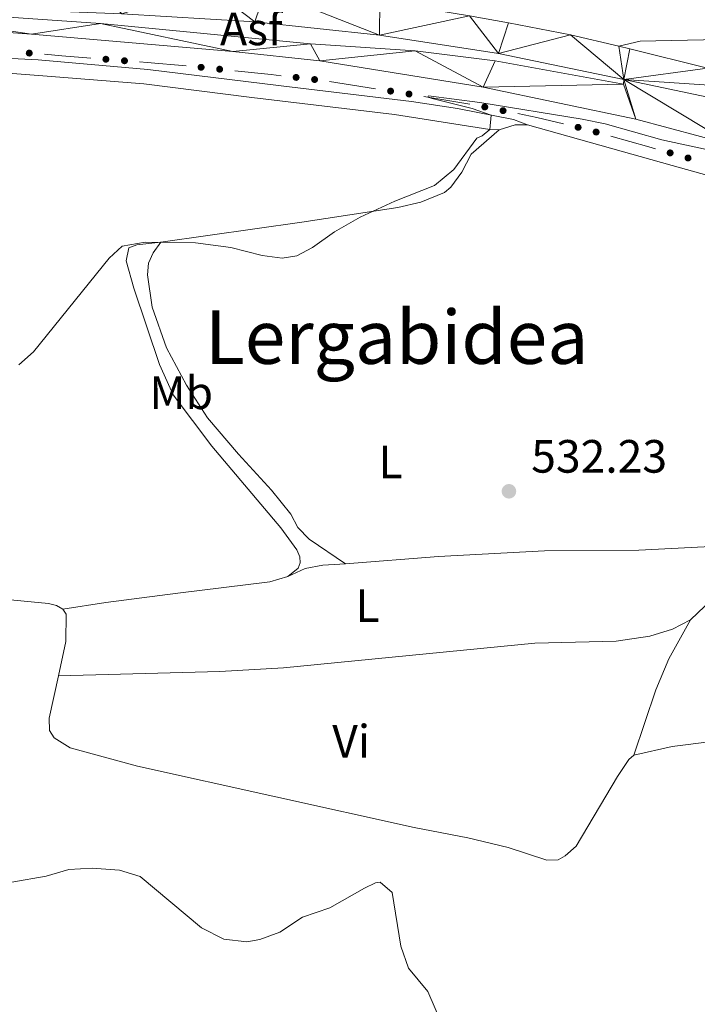
# Model space of a CAD drawing. Units: metres. Extents: x 624022 to 628531, y 713160 to 716211.
# Drawn here: x 625491 to 625637, y 713740 to 713951 of the extents above; entities that cross this region are included whole.
import ezdxf
from ezdxf.enums import TextEntityAlignment as Align

# ---------------------------------------------------------------- set-up
doc = ezdxf.new("R2010")
doc.units = ezdxf.units.M
doc.header["$MEASUREMENT"] = 0
doc.linetypes.add('DGN Style 3', pattern=[69.10188670825688, 49.35849050589778, -19.74339620235911])
for name, color, linetype, lineweight in [('Carátula', 7, 'Continuous', 5), ('Edificios construcciones cerramientos', 7, 'Continuous', 5), ('Elementos auxiliares', 7, 'Continuous', 5), ('Entidades rústicas y varios', 7, 'Continuous', 5), ('Relieve y altimetría', 7, 'Continuous', 5), ('Suelo Urbano', 7, 'Continuous', 5), ('Textos de rotulación', 7, 'Continuous', 5), ('Viales y ferrocarril', 7, 'Continuous', 5)]:
    doc.layers.add(name, color=color, linetype=linetype, lineweight=lineweight)
doc.styles.add('Style-arial', font='arial.shx', dxfattribs={"bigfont": 'arialbig.shx'})
doc.styles.add('Style-Arial Narrow', font='txt')
doc.styles.add('Style-Times New Roman', font='txt')

# ---------------------------------------------------------------- blocks, each defined once
blk = doc.blocks.new('5PATER')
at = {"layer": 'Relieve y altimetría', "linetype": 'Continuous', "lineweight": 5}
h = blk.add_hatch(color=250, dxfattribs=at)
edge = h.paths.add_edge_path()
edge.add_ellipse((0, 0), major_axis=(-1.095731442945027, -1.110710700472634), ratio=0.9994222409660319, start_angle=0, end_angle=360)

msp = doc.modelspace()

# ---------------------------------------------------------------- hatches: boundary and pattern name
at = {"layer": 'Edificios construcciones cerramientos', "linetype": 'Continuous', "lineweight": 5, "extrusion": (0, 0, -1)}
h = msp.add_hatch(color=170, dxfattribs=at)
edge = h.paths.add_edge_path()
edge.add_arc((-625493.3359528948, 713944.1046207473), 0.7500000001593229, 219.2716385291063, 579.2716385291063)
h = msp.add_hatch(color=170, dxfattribs=at)
edge = h.paths.add_edge_path()
edge.add_arc((-625509.7791901133, 713942.7805946381), 0.7500000001593227, 219.3980189912754, 579.3980189912754)
h = msp.add_hatch(color=170, dxfattribs=at)
edge = h.paths.add_edge_path()
edge.add_arc((-625513.7651281145, 713942.4558790762), 0.7500000001593227, 219.3980189912754, 579.3980189912754)
h = msp.add_hatch(color=170, dxfattribs=at)
edge = h.paths.add_edge_path()
edge.add_arc((-625530.202059787, 713941.0539520937), 0.7500000001593229, 220.6507194680632, 580.6507194680631)
h = msp.add_hatch(color=170, dxfattribs=at)
edge = h.paths.add_edge_path()
edge.add_arc((-625534.1802132507, 713940.6421458954), 0.7500000001593229, 220.6507194680632, 580.6507194680631)
h = msp.add_hatch(color=170, dxfattribs=at)
edge = h.paths.add_edge_path()
edge.add_arc((-625550.5838066302, 713938.8860974337), 0.7500000001593228, 221.2618569563779, 581.2618569563778)
h = msp.add_hatch(color=170, dxfattribs=at)
edge = h.paths.add_edge_path()
edge.add_arc((-625554.5573064471, 713938.4318870397), 0.7500000001593228, 221.2618569563779, 581.2618569563778)
h = msp.add_hatch(color=170, dxfattribs=at)
edge = h.paths.add_edge_path()
edge.add_arc((-625570.8585247311, 713935.9443293072), 0.7500000001593227, 223.7982041214033, 583.7982041214033)
h = msp.add_hatch(color=170, dxfattribs=at)
edge = h.paths.add_edge_path()
edge.add_arc((-625574.8064958337, 713935.3149688197), 0.7500000001593227, 223.7982041214033, 583.7982041214033)
h = msp.add_hatch(color=170, dxfattribs=at)
edge = h.paths.add_edge_path()
edge.add_arc((-625591.0673757112, 713932.5420414528), 0.7500000001593226, 226.1549832030089, 586.1549832030089)
h = msp.add_hatch(color=170, dxfattribs=at)
edge = h.paths.add_edge_path()
edge.add_arc((-625594.9873017136, 713931.7506278215), 0.7500000001593226, 226.1549832030089, 586.1549832030089)
h = msp.add_hatch(color=170, dxfattribs=at)
edge = h.paths.add_edge_path()
edge.add_arc((-625611.0873530859, 713928.1731797631), 0.7500000001593227, 228.16944325811, 588.1694432581099)
h = msp.add_hatch(color=170, dxfattribs=at)
edge = h.paths.add_edge_path()
edge.add_arc((-625614.9559413879, 713927.1637410428), 0.7500000001593229, 230.4083628750223, 590.4083628750222)
h = msp.add_hatch(color=170, dxfattribs=at)
edge = h.paths.add_edge_path()
edge.add_arc((-625630.8329500235, 713922.690557763), 0.7500000001593227, 230.6411626069262, 590.6411626069262)
h = msp.add_hatch(color=170, dxfattribs=at)
edge = h.paths.add_edge_path()
edge.add_arc((-625634.6783405787, 713921.5951349342), 0.7500000001593227, 230.6411626069262, 590.6411626069262)

# ---------------------------------------------------------------- linework, layer by layer
at = {"layer": 'Carátula', "color": 7, "linetype": 'Continuous', "lineweight": 5}
msp.add_3dface([(624076.5900000001, 713159.9099999999), (628530.8500000001, 713241.1100000001), (628476.72, 716210.6300000001), (624022.46, 716129.4299999999)], dxfattribs=at)
at = {"layer": 'Edificios construcciones cerramientos', "color": 170, "linetype": 'Continuous', "lineweight": 5}
msp.add_line((625557.7843517293, 713938.0281519003, 535.7044399100995), (625567.654279486, 713936.4547506822, 535.3743873557145), dxfattribs=at)
at = {"layer": 'Edificios construcciones cerramientos', "color": 170, "linetype": 'Continuous', "lineweight": 5, "extrusion": (0.0199764743033583, -0.009755951778855396, 0.9997528503981852), "elevation": 6066.769749984551, "flags": 128}
msp.add_lwpolyline([(916016.7192843116, -248673.7611987252), (916018.0983868602, -248677.2633640012), (916020.3704894753, -248683.0707952089)], dxfattribs=at)
at = {"layer": 'Edificios construcciones cerramientos', "color": 170, "linetype": 'Continuous', "lineweight": 5, "extrusion": (0.03275620448880701, 0.1500813761481127, 0.9881308676491066), "elevation": 128169.0857244278, "flags": 128}
msp.add_lwpolyline([(-458891.9404590635, -820960.4979718078), (-458893.5441370313, -820960.7160971905), (-458901.8551617234, -820961.8011528528)], dxfattribs=at)
at = {"layer": 'Edificios construcciones cerramientos', "color": 170, "linetype": 'Continuous', "lineweight": 5, "extrusion": (0.01216629878085941, -0.04892515863870132, 0.9987283464617158), "elevation": -26783.77490013696, "flags": 128}
msp.add_lwpolyline([(779339.3079692698, 541221.7478320026), (779346.6769259674, 541219.0806063917), (779348.7029965252, 541218.3226998234)], dxfattribs=at)
at = {"layer": 'Edificios construcciones cerramientos', "color": 170, "linetype": 'Continuous', "lineweight": 5, "extrusion": (0.1607129743445273, 0.9604551534891482, 0.2273702663354907), "elevation": 786362.5138190931, "flags": 128}
msp.add_lwpolyline([(-499175.2536805465, -183054.9314788912), (-499176.0964609704, -183054.960059641), (-499185.2531758882, -183054.97928202)], dxfattribs=at)
at = {"layer": 'Edificios construcciones cerramientos', "color": 170, "linetype": 'Continuous', "lineweight": 5, "extrusion": (0.002744806250684502, -0.0977814217821632, 0.995204129610054), "elevation": -67559.85613367536, "flags": 128}
msp.add_lwpolyline([(645384.5962878764, 692809.7696824102), (645388.6161023062, 692808.835513209), (645394.2862315108, 692807.3049757646)], dxfattribs=at)
at = {"layer": 'Edificios construcciones cerramientos', "color": 170, "linetype": 'Continuous', "lineweight": 5, "extrusion": (-0.2142447448149157, -0.8090922349529097, 0.5472375577919494), "elevation": -711375.2285863911, "flags": 128}
msp.add_lwpolyline([(422027.8953119689, 465753.9664237959), (422036.3923995655, 465753.7397564293), (422037.891417806, 465753.6886358014)], dxfattribs=at)
at = {"layer": 'Elementos auxiliares', "color": 250, "linetype": 'Continuous', "lineweight": 5}
msp.add_3dface([(624943.8600000001, 713569.6699999999), (624902.3, 715883), (628321.53, 715945.3800000001), (628364.24, 713632.02)], dxfattribs=at)
at = {"layer": 'Entidades rústicas y varios', "color": 92, "linetype": 'Continuous', "lineweight": 5, "extrusion": (-0.001014808200736144, -0.08896485226453524, 0.996034249022525), "elevation": -63616.59795512821, "flags": 128}
msp.add_lwpolyline([(617416.4099030972, 718206.1453237606), (617413.7797320001, 718206.1453237606), (617410.3222763196, 718205.0213574716)], dxfattribs=at)
at = {"layer": 'Entidades rústicas y varios', "color": 92, "linetype": 'Continuous', "lineweight": 5}
for points in [[(625594.1499999999, 713927.6599999999, 534.85), (625588.1699999999, 713922.4299999999, 534.92), (625586.1300000001, 713918.55, 534.92), (625583.8, 713915.3500000001, 534.95), (625582.44, 713914.22, 534.95), (625577.3700000001, 713912.0900000001, 534.97), (625572.3800000001, 713910.98, 534.97), (625551.78, 713907.8400000001, 535.32), (625521.5800000001, 713903.5, 535.04)], [(625647.94, 713838.6599999999, 532.11), (625656.1200000001, 713848.45, 532.16), (625658.29, 713851.98, 532.16), (625659.3700000001, 713855.53, 532.13), (625659.55, 713859.76, 532.1800000000001), (625659.19, 713864.3600000001, 532.27), (625658.1799999999, 713868.8400000001, 532.44), (625656.06, 713873.3500000001, 532.53), (625649.94, 713883.3800000001, 532.77), (625648.6799999999, 713886.99, 532.84), (625648.0700000001, 713890.79, 532.96), (625651.29, 713904.52, 533.4300000000001), (625651.78, 713907.8, 533.66), (625650.79, 713910.75, 533.73), (625648.97, 713913.2, 533.82), (625646.8700000001, 713914.8200000001, 533.82), (625641.8, 713917.04, 533.9), (625631.27, 713919.96, 534.39), (625600.25, 713928.71, 534.95)], [(625548.81, 713831.76, 531.8), (625551.04, 713833.5800000001, 531.94), (625551.49, 713834.75, 532.11), (625551.3899999999, 713836.03, 532.15), (625550.73, 713837.54, 532.29), (625547.31, 713842.2, 532.39), (625532.53, 713859.78, 532.69), (625524.2, 713870.77, 533.35), (625521.26, 713877.3, 533.82), (625515.79, 713893.6699999999, 534.88), (625514.1100000001, 713899.52, 534.92), (625514.6699999999, 713902.3300000001, 535.04), (625516.3899999999, 713902.94, 535.0600000000001), (625521.5800000001, 713903.5, 535.04)], [(625521.5800000001, 713903.5, 535.04), (625519.8899999999, 713901.27, 534.85), (625518.9299999999, 713899, 534.71), (625518.6699999999, 713896.52, 534.52), (625519.6699999999, 713889.5800000001, 534.2), (625522.76, 713880.8400000001, 533.82), (625527.1000000001, 713872.8400000001, 533.35), (625531.5700000001, 713865.8300000001, 533.02), (625538.2, 713858.01, 532.69), (625545.3300000001, 713850.29, 532.53), (625549.48, 713845.1699999999, 532.41), (625550.99, 713842.3, 532.39), (625553.3999999999, 713839.8, 532.32), (625561.1799999999, 713834.47, 531.95)], [(625561.1799999999, 713834.47, 531.95), (625581.1699999999, 713836.0800000001, 532.04), (625603.9099999999, 713837.27, 531.24), (625624.1300000001, 713837.4099999999, 531.6800000000001), (625647.94, 713838.6599999999, 532.11)], [(625647.94, 713838.6599999999, 532.11), (625642.5800000001, 713830.3400000001, 531.92), (625638.3, 713825.4099999999, 531.66), (625635.2, 713822.48, 531.35)], [(625548.81, 713831.76, 531.8), (625552.5, 713833.51, 531.85), (625556.3400000001, 713834.19, 531.89), (625561.1799999999, 713834.47, 531.95)], [(625500.5700000001, 713824.81, 532.74), (625509.75, 713826.24, 532.6), (625525.23, 713828.24, 531.89), (625544.97, 713830.6200000001, 531.78), (625548.81, 713831.76, 531.8)], [(625449.5, 713831.45, 532.37), (625465.02, 713830.22, 532.37), (625486.25, 713827.05, 532.5600000000001), (625497.46, 713825.98, 532.65), (625499.1799999999, 713825.5900000001, 532.74), (625500.5700000001, 713824.81, 532.74)], [(625500.5700000001, 713824.81, 532.74), (625501.22, 713823.69, 532.74), (625501.2, 713817.8200000001, 532.67), (625499.5800000001, 713810.44, 532.23)], [(625635.2, 713822.48, 531.35), (625631.3300000001, 713820.47, 531.28), (625626.49, 713818.96, 531.26), (625619.26, 713817.9199999999, 531.24), (625601.77, 713817.45, 531.42), (625547.8500000001, 713812.1799999999, 531.1), (625534.2, 713811.4099999999, 531.14), (625499.5800000001, 713810.44, 532.23)], [(625635.2, 713822.48, 531.35), (625630.54, 713814.1400000001, 531.07), (625627.78, 713807.46, 531.12), (625623.02, 713793.47, 530.89)], [(625499.5800000001, 713810.44, 532.23), (625497.6000000001, 713801.4199999999, 531.69), (625497.7, 713798.75, 531.55), (625498.7, 713797.19, 531.52), (625502.0800000001, 713795.01, 531.38), (625516.5800000001, 713791.1100000001, 530.86), (625575.8999999999, 713777.94, 530.54), (625587.3999999999, 713775.6799999999, 530.54), (625596.1000000001, 713773.6400000001, 530.6800000000001), (625604.4099999999, 713770.94, 531.01), (625606.8300000001, 713771, 531.01), (625608.3400000001, 713771.8300000001, 531.01), (625610.6399999999, 713773.9199999999, 531.01), (625619.55, 713788.8500000001, 530.89), (625621.99, 713792.55, 530.89), (625623.02, 713793.47, 530.89)], [(625623.02, 713793.47, 530.89), (625631.24, 713795.28, 530.89), (625639.78, 713796.3600000001, 530.7)]]:
    msp.add_polyline3d(points, dxfattribs=at)
at = {"layer": 'Relieve y altimetría', "color": 30, "linetype": 'Continuous', "lineweight": 5, "flags": 128}
for points, elevation in [([(625643.9199999999, 713922.25), (625629.02, 713925.51), (625616.8899999999, 713928.8999999999), (625611.99, 713929.9099999999), (625589.98, 713933.5), (625579, 713934.94), (625578.8500000001, 713934.6699999999), (625579.76, 713934.3900000001), (625588.3400000001, 713932.22), (625592.45, 713930.78), (625592.1799999999, 713927.71), (625590.51, 713926.3700000001), (625589.3899999999, 713925.8800000001), (625584.46, 713919.1300000001), (625580.29, 713915.7), (625571.8, 713912.3600000001), (625564.3400000001, 713908.8700000001), (625558.8200000001, 713905.72), (625554.1100000001, 713902.3500000001), (625550.75, 713900.5700000001), (625547.6000000001, 713900.0700000001), (625543.29, 713900.6499999999), (625536.5700000001, 713902.4199999999), (625529, 713903.4199999999), (625518.22, 713903.56), (625513.3, 713902.7), (625510.49, 713900.1100000001), (625494.26, 713879.98), (625491.0900000001, 713877.19)], 535), ([(625582.2, 713734.95), (625578.8800000001, 713742.73), (625574.72, 713747.76), (625573.03, 713752.47), (625571.19, 713763.98), (625568.5900000001, 713766.23), (625567.6000000001, 713766.0800000001), (625565.25, 713764.8800000001), (625557.8400000001, 713760.7), (625551.95, 713758.6799999999), (625547.1000000001, 713755.45), (625542.77, 713753.8600000001), (625540.05, 713753.3600000001), (625535.1000000001, 713753.96), (625530.3, 713756.3999999999), (625517.1399999999, 713767.3800000001), (625512.72, 713768.78), (625506.8200000001, 713769.19), (625501.8300000001, 713768.8800000001), (625496.96, 713767.5), (625489.5800000001, 713766.22)], 530)]:
    msp.add_lwpolyline(points, dxfattribs=dict(at, elevation=elevation))
at = {"layer": 'Viales y ferrocarril', "color": 250, "linetype": 'DGN Style 3', "lineweight": 5}
msp.add_polyline3d([(625346.04, 713958.99, 541), (625346.24, 713957.3, 541), (625347.46, 713954.81, 540.72), (625348.97, 713954.06, 540.6), (625352.8899999999, 713953.2, 539.8), (625362.8600000001, 713952.4199999999, 539.76), (625376.98, 713950.6599999999, 539.34), (625391.8700000001, 713949.46, 539.28), (625416.4099999999, 713948.69, 539.05), (625433.6100000001, 713947.8300000001, 538.65), (625445.31, 713946.69, 538.48), (625462.0800000001, 713945.06, 537.73), (625483.72, 713943.21, 537.28), (625495.24, 713942.6400000001, 537.05), (625518.74, 713940.5800000001, 536.64), (625547.3800000001, 713937.1000000001, 536.42), (625575.3200000001, 713933.72, 535.55), (625585.21, 713932.22, 535.3), (625597.25, 713929.8200000001, 534.92), (625600.25, 713928.71, 534.95)], dxfattribs=at)
at = {"layer": 'Viales y ferrocarril', "color": 250, "linetype": 'Continuous', "lineweight": 15}
for points in [[(625770.6200000001, 713872.47, 536.17), (625747.24, 713884.8, 535.64), (625723.48, 713896.02, 535.32), (625708.1399999999, 713902.4199999999, 535.14), (625694.8400000001, 713907.6699999999, 535.09), (625663.79, 713918.3999999999, 534.91), (625644.29, 713924.3700000001, 535), (625623.51, 713929.9099999999, 535.11), (625590.73, 713936.81, 535.58), (625555.6499999999, 713942.45, 536.54), (625537.04, 713944.44, 536.8), (625493.8500000001, 713948.1400000001, 537.71), (625346.04, 713958.99, 541)], [(625452.53, 713954.8700000001, 538.83), (625513.19, 713952.56, 537.66), (625541.73, 713950.8, 537.19), (625568.49, 713947.95, 536.5600000000001), (625593.98, 713944.04, 535.94), (625620.9199999999, 713938.44, 535.59)], [(625620.9199999999, 713938.44, 535.59), (625620.8200000001, 713937.47, 535.59), (625593.27, 713942.4299999999, 535.95), (625576.1300000001, 713944.56, 536.32), (625553.69, 713946.0900000001, 536.8100000000001), (625508.6499999999, 713950.47, 537.73), (625452.6200000001, 713954.3300000001, 538.83), (625452.53, 713954.6400000001, 538.83)], [(625587.81, 713952.1000000001, 536.4), (625596.1300000001, 713950.5800000001, 536.26), (625609.4299999999, 713948, 536.08), (625619.81, 713945.5900000001, 536.01)], [(625619.81, 713945.5900000001, 536.01), (625622.19, 713945.04, 535.99), (625638.8700000001, 713940.8600000001, 535.76), (625656.51, 713936.1000000001, 535.64), (625667.3400000001, 713933.3900000001, 535.7), (625675.26, 713931.8600000001, 535.7), (625676.8700000001, 713931.6699999999, 535.7), (625678.48, 713931.54, 535.7), (625680.1000000001, 713931.47, 535.72), (625681.72, 713931.46, 535.75), (625683.3400000001, 713931.52, 535.78), (625684.96, 713931.6499999999, 535.83), (625686.5700000001, 713931.8300000001, 535.88), (625688.1699999999, 713932.0800000001, 535.95), (625689.76, 713932.3900000001, 536.02), (625691.3400000001, 713932.77, 536.11), (625692.8999999999, 713933.2, 536.2), (625701.8899999999, 713936.19, 536.4300000000001), (625706.6200000001, 713938.56, 536.55), (625715.3300000001, 713944.49, 536.87), (625723.4199999999, 713949.6599999999, 537.29), (625725.19, 713950.52, 537.41)]]:
    msp.add_polyline3d(points, dxfattribs=at)
at = {"layer": 'Viales y ferrocarril', "color": 250, "linetype": 'DGN Style 3', "lineweight": 15}
msp.add_polyline3d([(625619.81, 713945.5900000001, 536.01), (625624.4299999999, 713946.6499999999, 535.98), (625656.6300000001, 713947.3600000001, 535.42), (625668.01, 713948.0700000001, 535.42), (625670.6100000001, 713948.21, 535.46)], dxfattribs=at)
at = {"layer": 'Viales y ferrocarril', "color": 250, "linetype": 'Continuous', "lineweight": 5}
msp.add_polyline3d([(625430.47, 713864.1300000001, 534.13), (625431.6599999999, 713869.44, 534.36), (625435.04, 713882.1100000001, 535.72), (625436.9299999999, 713886.47, 536.11), (625439.5, 713891.3600000001, 536.75), (625444.47, 713898.6799999999, 537.5), (625448.29, 713905.23, 538.3), (625449.1200000001, 713911.0800000001, 538.1800000000001), (625449.46, 713921.1599999999, 538.01), (625449.21, 713928.3400000001, 537.86), (625449.5, 713933.77, 537.75), (625450.03, 713936.8800000001, 537.75), (625451.1000000001, 713939.25, 538.03), (625452.6100000001, 713940.54, 537.92), (625454.5, 713941.27, 537.75), (625457.6799999999, 713941.75, 537.8), (625462.6699999999, 713941.8, 537.69), (625497.1499999999, 713939.1799999999, 536.8100000000001), (625517.94, 713937.49, 536.65), (625541.06, 713934.5800000001, 536.57), (625571.6799999999, 713930.94, 535.71), (625592.1799999999, 713927.71, 534.86), (625594.1499999999, 713927.6599999999, 534.85)], dxfattribs=at)

# ---------------------------------------------------------------- block references
at = {"layer": 'Relieve y altimetría', "color": 250, "linetype": 'Continuous', "lineweight": 5}
msp.add_blockref('5PATER', (625596.25, 713850.0700000001, 532.23), dxfattribs=at)

# ---------------------------------------------------------------- texts
at = {"layer": 'Entidades rústicas y varios', "color": 92, "linetype": 'Continuous', "lineweight": 5, "style": 'Style-Arial Narrow'}
for s, p in [('Mb', (625525.9348759679, 713871.22001, 533.32)), ('L', (625570.8631652175, 713856.37001, 532.6800000000001)), ('L', (625565.9131652175, 713825.5500099999, 531.62)), ('Vi', (625562.3945281701, 713796.44001, 530.85))]:
    msp.add_text(s, height=7.000020000000001, dxfattribs=at).set_placement(p, align=Align.MIDDLE_CENTER)
at = {"layer": 'Suelo Urbano', "color": 250, "linetype": 'Continuous', "lineweight": 5, "style": 'Style-arial'}
msp.add_text('Asf', height=7.000020000000001, dxfattribs=at).set_placement((625540.9536798499, 713949.3000099999, 537.14), align=Align.MIDDLE_CENTER)
at = {"layer": 'Textos de rotulación', "color": 250, "linetype": 'Continuous', "lineweight": 5, "style": 'Style-Times New Roman'}
msp.add_text('Lergabidea', height=11.50002, dxfattribs=at).set_placement((625572.1769791322, 713883.17001, 533.92), align=Align.MIDDLE_CENTER)
at = {"layer": 'Textos de rotulación', "color": 250, "linetype": 'Continuous', "lineweight": 5, "style": 'Style-arial'}
msp.add_text('532.23', height=7.000020000000001, dxfattribs=at).set_placement((625601.03, 713854.0700000001, 532.23))

# ---------------------------------------------------------------- meshes
at = {"layer": 'Viales y ferrocarril', "color": 20, "linetype": 'Continuous', "lineweight": 5}
mesh = msp.add_polyface(dxfattribs=at)
corners = [(625112.55, 713983.19, 546.8999999999917), (625119.8200000001, 713982.6699999997, 546.620000000013), (625126.8500000001, 713982.1599999999, 546.3500000000125), (625138.1300000004, 713981.3200000003, 545.9399999999854), (625233.95, 713974.21, 542.4200000000028), (625253.29, 713972.8300000001, 541.949999999992), (625291.96, 713970.01, 541.4499999999983), (625333.76, 713966.9299999999, 541.3400000000056), (625422.8300000003, 713960.3400000001, 539.5500000000062), (625452.53, 713954.8700000001, 538.8299999999932), (625452.53, 713954.6400000001, 538.8300000000205), (625452.6200000001, 713954.3299999998, 538.8300000000163), (625508.6499999999, 713950.47, 537.730000000011), (625553.69, 713946.0899999999, 536.8100000000087), (625576.1300000001, 713944.5599999998, 536.3200000000178), (625593.27, 713942.4299999999, 535.9500000000063), (625620.8199999998, 713937.4699999997, 535.5900000000225), (625620.9199999999, 713938.44, 535.5900000000021), (625669.51, 713928.1999999997, 535.5500000000161), (625669.8300000001, 713928.0899999999, 535.5500000000316), (625701.1399999999, 713916.8600000001, 535.5900000000114), (625708.9099999999, 713913.73, 535.7300000000167), (625730.02, 713905, 535.880000000004), (625745.7, 713898.0800000001, 536.0599999999957), (625767.79, 713887.3999999999, 536.5900000000061), (625798.23, 713869.4099999999, 537.320000000008), (625828.6399999999, 713850.7799999998, 538.2500000000081), (625840.22, 713841.3800000001, 538.6000000000141), (625850.6300000001, 713833.3799999999, 538.9500000000282), (625864.47, 713822.6400000001, 539.3900000000185), (625876.3800000001, 713812.5099999998, 539.6300000000043), (625890.6700000002, 713800.0300000003, 540.0399999999839), (625905.8600000003, 713785.69, 540.330000000004), (625917.9399999997, 713773.4999999998, 540.4800000000237), (625932.7800000003, 713757.8600000003, 540.5999999999989), (625939.99, 713749.26, 540.5999999999977), (625946.56, 713740.29, 540.60000000001), (625954.8200000001, 713728.5800000001, 540.4800000000034), (625963.71, 713715.3299999998, 540.3900000000244), (625971.3700000001, 713704.1200000001, 540.2100000000191), (625978.5900000003, 713694.0099999998, 540.2100000000114), (625991.46, 713676.1000000001, 540.1800000000001), (626017.9000000001, 713638.5700000001, 539.8399999999987), (626031.6599999999, 713619.73, 539.7000000000057), (626055.52, 713589.9299999999, 539.500000000019), (626046.1700000002, 713589.76, 539.7699999999929), (626035.0700000001, 713603.6200000001, 539.7800000000074), (626026.6000000001, 713614.6799999999, 539.8700000000102), (626014.71, 713630.8799999999, 539.9000000000258), (625970.76, 713692.98, 540.0500000000086), (625962.23, 713704.3999999999, 540.1100000000038), (625942.27, 713730, 540.0499999999943), (625926.1799999999, 713748.5900000001, 540.050000000008), (625916.94, 713758.6699999999, 540.0499999999969), (625895.8500000001, 713780.0800000001, 539.7800000000079), (625873.6799999999, 713800.4999999998, 539.3100000000017), (625862.3300000001, 713810.04, 538.9900000000162), (625837.8400000001, 713829.2399999998, 538.2900000000154), (625828.3299999998, 713836.0999999999, 537.9600000000177), (625812.8800000001, 713846.8200000001, 537.4299999999978), (625793.03, 713859.48, 536.8200000000068), (625770.6200000001, 713872.47, 536.1699999999972), (625747.2400000002, 713884.8, 535.639999999995), (625723.48, 713896.0199999998, 535.3200000000162), (625708.1400000004, 713902.4199999999, 535.1400000000018), (625694.8400000001, 713907.6699999997, 535.090000000008), (625663.79, 713918.3999999997, 534.9100000000088), (625644.29, 713924.3700000001, 534.9999999999993), (625623.5100000002, 713929.9099999999, 535.1100000000049), (625590.73, 713936.81, 535.5800000000045), (625555.6500000001, 713942.45, 536.5400000000088), (625537.04, 713944.4399999997, 536.8000000000093), (625493.8500000001, 713948.1399999997, 537.7100000000173), (625346.04, 713958.99, 541.0000000000077), (625337.3600000003, 713959.6199999999, 541.0599999999969), (625263.04, 713965, 541.5900000000058), (625232.53, 713967.28, 542.6400000000053), (625223.4000000001, 713967.96, 542.9600000000081), (625127.5, 713975.1299999999, 546.2700000000078), (625115.2600000002, 713976.0400000003, 546.690000000002), (625072.3200000003, 713978.98, 548.3100000000118), (625033.81, 713980.3200000001, 549.460000000016), (625006.97, 713980.6200000001, 550.309999999995), (624974.1799999999, 713979.8199999998, 551.4500000000075), (624944.1300000001, 713977.8800000001, 552.6799999999987), (624942.23, 713977.74, 552.7500000000086), (624940.23, 713977.5700000001, 552.8200000000027), (624936.54, 713977.25, 552.9399999999972), (624936.4199999999, 713984.2399999998, 553.2500000000085), (624948.8600000001, 713985.3200000001, 552.7000000000189), (624975.22, 713986.81, 551.6700000000035), (625012.4099999999, 713987.78, 550.410000000005), (625039.1200000003, 713987.4800000002, 549.5899999999904), (625066.1499999997, 713986.5399999998, 548.6800000000121)]
mesh.append_faces([[corners[k] for k in face] for face in [(46, 44, 45), (10, 8, 9), (88, 86, 87)]], dxfattribs={"vtx0": -1, "color": 20})
mesh.append_faces([[corners[k] for k in face] for face in [(44, 46, 43), (43, 48, 42), (42, 48, 41), (41, 49, 40), (40, 49, 39), (39, 50, 38), (38, 51, 37), (37, 51, 36), (36, 51, 35), (35, 52, 34), (34, 53, 33), (33, 54, 32), (32, 54, 31), (31, 55, 30), (30, 56, 29), (29, 56, 28), (28, 57, 27), (24, 62, 23), (62, 24, 61), (60, 25, 59), (26, 59, 25), (86, 88, 85), (85, 89, 84), (84, 89, 83), (83, 90, 82), (82, 91, 81), (81, 93, 80), (80, 0, 79), (79, 1, 78), (78, 3, 77), (77, 4, 76), (76, 5, 75), (75, 6, 74), (74, 7, 73), (73, 11, 72), (72, 12, 71), (71, 13, 70), (70, 14, 69), (69, 16, 68), (68, 17, 67), (67, 18, 66), (66, 19, 65), (65, 21, 64), (64, 22, 63), (63, 23, 62)]], dxfattribs={"vtx0": -1, "vtx1": -1, "color": 20})
mesh.append_faces([[corners[k] for k in face] for face in [(11, 73, 8)]], dxfattribs={"vtx0": -1, "vtx1": -1, "vtx2": -1, "color": 20})
mesh.append_faces([[corners[k] for k in face] for face in [(43, 46, 47), (43, 47, 48), (41, 48, 49), (39, 49, 50), (38, 50, 51), (35, 51, 52), (34, 52, 53), (33, 53, 54), (31, 54, 55), (30, 55, 56), (28, 56, 57), (27, 57, 58), (26, 58, 59), (58, 26, 27), (25, 60, 61), (61, 24, 25), (8, 10, 11), (85, 88, 89), (83, 89, 90), (82, 90, 91), (81, 91, 92), (81, 92, 93), (80, 93, 0), (79, 0, 1), (78, 1, 2), (78, 2, 3), (77, 3, 4), (76, 4, 5), (75, 5, 6), (74, 6, 7), (73, 7, 8), (72, 11, 12), (71, 12, 13), (70, 13, 14), (69, 14, 15), (69, 15, 16), (68, 16, 17), (67, 17, 18), (66, 18, 19), (65, 19, 20), (65, 20, 21), (64, 21, 22), (63, 22, 23)]], dxfattribs={"vtx0": -1, "vtx2": -1, "color": 20})
mesh = msp.add_polyface(dxfattribs=at)
corners = [(625452.5299999998, 713954.8700000001, 538.8299999999975), (625451.7499999998, 713959.0700000001, 538.9599999999964), (625506.7099999997, 713959.2299999995, 537.9299999999932), (625422.8299999998, 713960.3400000001, 539.5499999999985), (625513.1899999997, 713952.5599999998, 537.6599999999924), (625531.7299999997, 713958.4399999997, 537.6099999999914), (625541.73, 713950.7999999998, 537.1900000000023), (625544.04, 713957.5799999998, 537.4299999999938), (625568.4899999998, 713947.9499999997, 536.5599999999923), (625568.5799999998, 713955.2299999997, 536.989999999994), (625587.8099999998, 713952.1000000001, 536.4000000000037), (625593.9799999997, 713944.04, 535.9400000000024), (625596.1299999999, 713950.5799999998, 536.2599999999909), (625609.4299999999, 713948, 536.0799999999996), (625620.9199999999, 713938.44, 535.5899999999983), (625619.8099999998, 713945.5899999999, 536.0100000000007), (625622.1899999997, 713945.0399999998, 535.9899999999989), (625638.8700000001, 713940.8600000001, 535.7599999999973), (625656.5099999998, 713936.0999999996, 535.6399999999952), (625669.5099999998, 713928.1999999997, 535.5499999999994), (625667.3399999999, 713933.3900000001, 535.7000000000011), (625669.8400000001, 713928.1699999997, 535.5499999999977), (625675.2599999998, 713931.8600000001, 535.6999999999981), (625678.9199999997, 713927.3499999999, 535.6200000000032), (625676.8699999999, 713931.6699999999, 535.6999999999981), (625678.48, 713931.5399999998, 535.6999999999938), (625680.0999999999, 713931.4699999997, 535.7199999999982), (625681.7199999997, 713931.46, 535.7500000000063), (625683.3400000001, 713931.5199999998, 535.7799999999974), (625688.3400000001, 713928.0700000001, 535.790000000001), (625684.96, 713931.6499999999, 535.8299999999956), (625686.5699999998, 713931.8300000001, 535.8799999999999), (625688.1699999997, 713932.0799999998, 535.9499999999966), (625689.7599999995, 713932.3899999997, 536.02), (625694.4999999998, 713929.4199999999, 535.9500000000012), (625691.3400000001, 713932.77, 536.1100000000038), (625692.8999999999, 713933.2, 536.200000000001), (625701.8899999997, 713936.19, 536.4300000000065), (625704.6699999999, 713933.0800000001, 536.300000000001), (625706.6199999999, 713938.56, 536.5499999999939), (625721.6099999999, 713930.6899999997, 536.4199999999956), (625717.2799999996, 713925.0899999999, 536.1800000000018), (625702.5099999998, 713928.9799999997, 536.1999999999975), (625714.2299999997, 713919.3800000001, 536.0700000000077), (625701.2199999997, 713924.5399999998, 536.0199999999967), (625700.8699999999, 713921.4699999997, 535.869999999999), (625711.7699999998, 713916.3599999999, 535.9299999999995), (625708.9099999997, 713913.7299999997, 535.7299999999917), (625701.1399999997, 713916.8599999999, 535.5899999999943)]
mesh.append_faces([[corners[k] for k in face] for face in [(1, 0, 3), (45, 47, 48)]], dxfattribs={"vtx0": -1, "color": 20})
mesh.append_faces([[corners[k] for k in face] for face in [(0, 2, 4), (4, 5, 6), (6, 7, 8), (8, 10, 11), (11, 13, 14), (14, 18, 19), (19, 20, 21), (21, 22, 23), (23, 28, 29), (29, 33, 34), (39, 38, 37), (38, 41, 42), (42, 43, 44), (44, 43, 45)]], dxfattribs={"vtx0": -1, "vtx1": -1, "color": 20})
mesh.append_faces([[corners[k] for k in face] for face in [(38, 39, 40)]], dxfattribs={"vtx0": -1, "vtx1": -1, "vtx2": -1, "color": 20})
mesh.append_faces([[corners[k] for k in face] for face in [(0, 1, 2), (4, 2, 5), (6, 5, 7), (8, 7, 9), (8, 9, 10), (11, 10, 12), (11, 12, 13), (14, 13, 15), (14, 15, 16), (14, 16, 17), (14, 17, 18), (19, 18, 20), (21, 20, 22), (23, 22, 24), (23, 24, 25), (23, 25, 26), (23, 26, 27), (23, 27, 28), (29, 28, 30), (29, 30, 31), (29, 31, 32), (29, 32, 33), (34, 33, 35), (34, 35, 36), (34, 36, 37), (37, 38, 34), (45, 43, 46), (45, 46, 47)]], dxfattribs={"vtx0": -1, "vtx2": -1, "color": 20})

doc.saveas('drawing.dxf')
